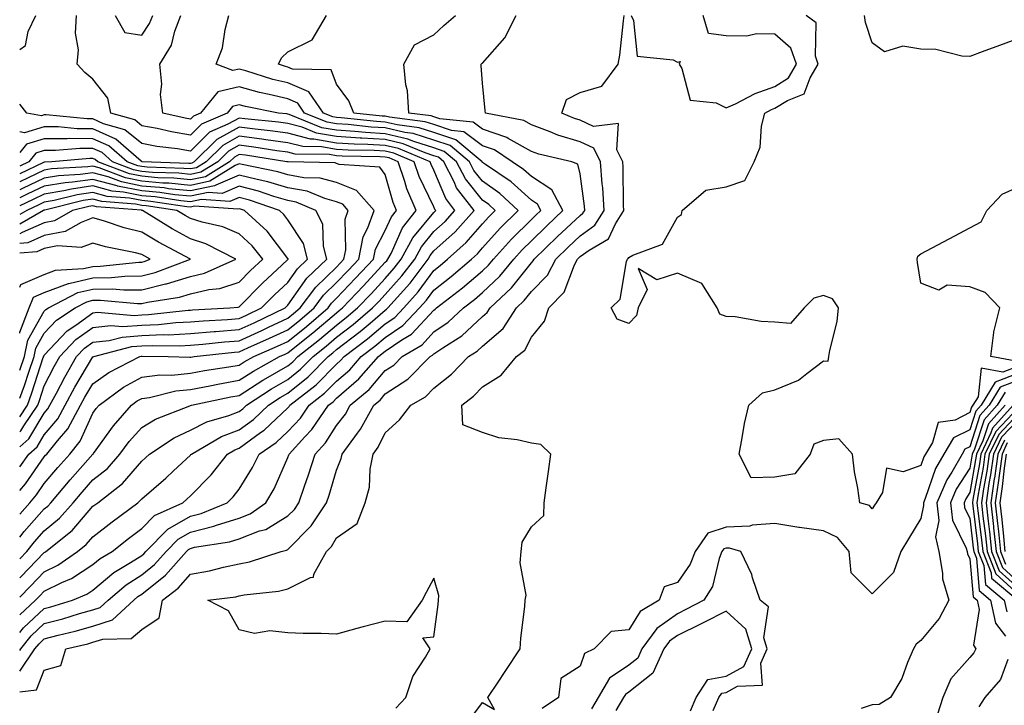
# Model space of a CAD drawing. Units: inches. Extents: x 1023923 to 1026563, y 7226618 to 7229258.
# Drawn here: x 1023923 to 1024125, y 7227670 to 7227811 of the extents above; entities that cross this region are included whole.
import ezdxf

# ---------------------------------------------------------------- set-up
doc = ezdxf.new("R2010")
doc.units = ezdxf.units.IN
doc.header["$MEASUREMENT"] = 0
doc.layers.add('Contour_10237226', color=7, linetype='Continuous', true_color=0x08762b)

msp = doc.modelspace()

# ---------------------------------------------------------------- linework, layer by layer
at = {"layer": 'Contour_10237226'}
for points in [[(1023923, 7227673.12, 2952), (1023926.43, 7227673.54, 2952), (1023928.05, 7227677.54, 2952), (1023931.45, 7227678.52, 2952), (1023932.5, 7227681.92, 2952), (1023936.98, 7227682.99, 2952), (1023938.05, 7227683.29, 2952), (1023940.08, 7227683.95, 2952), (1023945.9, 7227684.06, 2952), (1023948.05, 7227685.9, 2952), (1023951.64, 7227688.32, 2952), (1023952.29, 7227691.92, 2952), (1023955.57, 7227694.4, 2952), (1023958.05, 7227697.27, 2952), (1023962, 7227697.97, 2952), (1023964.83, 7227698.71, 2952), (1023968.05, 7227699.36, 2952), (1023970.18, 7227699.79, 2952), (1023976.66, 7227701.92, 2952), (1023977.78, 7227702.18, 2952), (1023978.05, 7227702.35, 2952), (1023982.82, 7227707.15, 2952), (1023985.98, 7227711.92, 2952), (1023986.51, 7227713.46, 2952), (1023988.05, 7227718.64, 2952), (1023989.01, 7227720.97, 2952), (1023989.18, 7227721.92, 2952), (1023992.35, 7227726.22, 2952), (1023992.95, 7227727.01, 2952), (1023995.69, 7227731.92, 2952), (1023996.98, 7227732.99, 2952), (1023998.05, 7227734.26, 2952), (1024002.7, 7227737.27, 2952), (1024007.31, 7227741.92, 2952), (1024007.78, 7227742.19, 2952), (1024008.05, 7227742.5, 2952), (1024009.85, 7227743.72, 2952), (1024013.77, 7227746.2, 2952), (1024018.05, 7227750.15, 2952), (1024019.01, 7227750.96, 2952), (1024019.61, 7227751.92, 2952), (1024023.95, 7227756.02, 2952), (1024028.05, 7227761.17, 2952), (1024028.42, 7227761.55, 2952), (1024028.62, 7227761.92, 2952), (1024033.42, 7227766.56, 2952), (1024038.05, 7227770.91, 2952), (1024038.64, 7227771.33, 2952), (1024039.01, 7227771.92, 2952), (1024038.95, 7227772.81, 2952), (1024038.05, 7227779.43, 2952), (1024037.58, 7227781.44, 2952), (1024036.37, 7227781.92, 2952), (1024029.59, 7227783.46, 2952), (1024028.05, 7227784.04, 2952), (1024023.26, 7227786.71, 2952), (1024023.01, 7227786.88, 2952), (1024018.05, 7227788.6, 2952), (1024016.14, 7227790.01, 2952), (1024009.24, 7227790.74, 2952), (1024008.05, 7227791.14, 2952), (1024007.46, 7227791.32, 2952), (1024002.87, 7227791.92, 2952), (1024002.6, 7227796.46, 2952), (1024002.27, 7227797.7, 2952), (1024001.9, 7227801.92, 2952), (1024004.03, 7227805.93, 2952), (1024008.05, 7227807.97, 2952), (1024010.1, 7227809.87, 2952), (1024012.5, 7227811.92, 2952)], [(1023923, 7227677.33, 2953), (1023926.12, 7227681.92, 2953), (1023926.98, 7227682.99, 2953), (1023928.05, 7227684, 2953), (1023930.88, 7227684.74, 2953), (1023934.38, 7227685.58, 2953), (1023938.05, 7227686.61, 2953), (1023942.05, 7227687.91, 2953), (1023946.41, 7227691.92, 2953), (1023947.29, 7227692.68, 2953), (1023948.05, 7227693.17, 2953), (1023952.93, 7227697.05, 2953), (1023957.25, 7227701.92, 2953), (1023957.64, 7227702.32, 2953), (1023958.05, 7227702.55, 2953), (1023958.89, 7227702.77, 2953), (1023966.08, 7227703.89, 2953), (1023968.05, 7227704.53, 2953), (1023972.27, 7227706.13, 2953), (1023973.54, 7227706.43, 2953), (1023978.05, 7227709.21, 2953), (1023979.4, 7227710.56, 2953), (1023980.3, 7227711.92, 2953), (1023981.45, 7227715.32, 2953), (1023982.29, 7227717.67, 2953), (1023983.66, 7227721.92, 2953), (1023985.76, 7227724.21, 2953), (1023988.05, 7227727.75, 2953), (1023989.87, 7227730.1, 2953), (1023990.88, 7227731.92, 2953), (1023994.77, 7227735.19, 2953), (1023998.05, 7227739.04, 2953), (1023999.79, 7227740.17, 2953), (1024001.53, 7227741.92, 2953), (1024005.61, 7227744.36, 2953), (1024008.05, 7227746.99, 2953), (1024010.98, 7227748.99, 2953), (1024014.12, 7227751.92, 2953), (1024016.35, 7227753.62, 2953), (1024018.05, 7227755.08, 2953), (1024021.55, 7227758.41, 2953), (1024024.44, 7227761.92, 2953), (1024026.14, 7227763.83, 2953), (1024028.05, 7227765.71, 2953), (1024031.21, 7227768.77, 2953), (1024034.55, 7227771.92, 2953), (1024032.29, 7227776.16, 2953), (1024028.05, 7227778.92, 2953), (1024026.47, 7227780.35, 2953), (1024024.14, 7227781.92, 2953), (1024020.47, 7227784.34, 2953), (1024018.05, 7227785.19, 2953), (1024014.16, 7227788.04, 2953), (1024011.66, 7227788.3, 2953), (1024008.05, 7227789.55, 2953), (1024006.25, 7227790.11, 2953), (1023998.91, 7227791.06, 2953), (1023998.05, 7227791.27, 2953), (1023997.42, 7227791.3, 2953), (1023991.62, 7227791.92, 2953), (1023990.57, 7227794.43, 2953), (1023988.05, 7227797.87, 2953), (1023986.92, 7227800.79, 2953), (1023979.03, 7227800.94, 2953), (1023978.05, 7227801.36, 2953), (1023977.6, 7227801.47, 2953), (1023976.16, 7227801.92, 2953), (1023976.72, 7227803.25, 2953), (1023978.05, 7227804.45, 2953), (1023983.03, 7227806.93, 2953), (1023985.96, 7227811.92, 2953)], [(1023923, 7227681.62, 2954), (1023923.21, 7227681.92, 2954), (1023925.37, 7227684.61, 2954), (1023928.05, 7227687.12, 2954), (1023931.86, 7227688.12, 2954), (1023935.28, 7227689.16, 2954), (1023938.05, 7227689.93, 2954), (1023939.55, 7227690.42, 2954), (1023941.17, 7227691.92, 2954), (1023944.87, 7227695.1, 2954), (1023948.05, 7227697.13, 2954), (1023950.71, 7227699.25, 2954), (1023953.09, 7227701.92, 2954), (1023955.55, 7227704.43, 2954), (1023958.05, 7227705.87, 2954), (1023962.89, 7227707.08, 2954), (1023963.42, 7227707.29, 2954), (1023968.05, 7227708.79, 2954), (1023970.32, 7227709.65, 2954), (1023973.54, 7227711.92, 2954), (1023975.22, 7227714.75, 2954), (1023978.05, 7227721.21, 2954), (1023978.25, 7227721.73, 2954), (1023978.3, 7227721.92, 2954), (1023981.55, 7227725.43, 2954), (1023983.01, 7227726.97, 2954), (1023986.41, 7227731.92, 2954), (1023987.33, 7227732.64, 2954), (1023988.05, 7227733.37, 2954), (1023992.64, 7227737.33, 2954), (1023996.64, 7227741.92, 2954), (1023997.44, 7227742.53, 2954), (1023998.05, 7227743.03, 2954), (1024001.47, 7227745.34, 2954), (1024003.44, 7227746.52, 2954), (1024008.05, 7227751.48, 2954), (1024008.3, 7227751.67, 2954), (1024008.58, 7227751.92, 2954), (1024013.95, 7227756.02, 2954), (1024018.05, 7227759.54, 2954), (1024019.26, 7227760.7, 2954), (1024020.28, 7227761.92, 2954), (1024023.95, 7227766.02, 2954), (1024028.05, 7227770.06, 2954), (1024028.99, 7227770.97, 2954), (1024030, 7227771.92, 2954), (1024029.32, 7227773.19, 2954), (1024028.05, 7227774.01, 2954), (1024023.91, 7227777.77, 2954), (1024018.64, 7227781.33, 2954), (1024018.05, 7227781.75, 2954), (1024017.97, 7227781.84, 2954), (1024017.93, 7227781.92, 2954), (1024012.54, 7227786.4, 2954), (1024008.05, 7227787.95, 2954), (1024005.04, 7227788.9, 2954), (1024000.47, 7227789.49, 2954), (1023998.05, 7227790.06, 2954), (1023996.29, 7227790.17, 2954), (1023989.03, 7227790.94, 2954), (1023988.05, 7227791, 2954), (1023987.27, 7227791.14, 2954), (1023985.35, 7227791.92, 2954), (1023982.39, 7227796.25, 2954), (1023978.05, 7227798.1, 2954), (1023974.96, 7227798.83, 2954), (1023969.4, 7227800.57, 2954), (1023968.05, 7227800.93, 2954), (1023966.76, 7227800.63, 2954), (1023963.36, 7227801.92, 2954), (1023964.67, 7227805.3, 2954), (1023965.16, 7227809.03, 2954), (1023965.92, 7227811.92, 2954)], [(1023923, 7227685.28, 2955), (1023923.75, 7227686.22, 2955), (1023928.05, 7227690.23, 2955), (1023929.38, 7227690.58, 2955), (1023933.81, 7227691.92, 2955), (1023936.78, 7227693.19, 2955), (1023938.05, 7227694.01, 2955), (1023942.35, 7227697.62, 2955), (1023945.78, 7227699.64, 2955), (1023948.05, 7227701.1, 2955), (1023948.5, 7227701.46, 2955), (1023948.91, 7227701.92, 2955), (1023953.44, 7227706.53, 2955), (1023958.05, 7227709.18, 2955), (1023960.24, 7227709.72, 2955), (1023965.63, 7227711.92, 2955), (1023966.82, 7227713.14, 2955), (1023968.05, 7227714.74, 2955), (1023970.82, 7227719.14, 2955), (1023972.19, 7227721.92, 2955), (1023975.67, 7227724.3, 2955), (1023978.05, 7227726.55, 2955), (1023980.65, 7227729.31, 2955), (1023982.44, 7227731.92, 2955), (1023985.59, 7227734.38, 2955), (1023988.05, 7227736.87, 2955), (1023990.76, 7227739.21, 2955), (1023993.13, 7227741.92, 2955), (1023995.92, 7227744.04, 2955), (1023998.05, 7227745.85, 2955), (1024001.68, 7227748.29, 2955), (1024005.1, 7227751.92, 2955), (1024006.51, 7227753.47, 2955), (1024008.05, 7227755.57, 2955), (1024011.62, 7227758.35, 2955), (1024015.76, 7227761.92, 2955), (1024016.98, 7227763, 2955), (1024018.05, 7227764.23, 2955), (1024021.66, 7227768.3, 2955), (1024025.35, 7227771.92, 2955), (1024021.55, 7227775.42, 2955), (1024018.05, 7227777.9, 2955), (1024016.23, 7227780.11, 2955), (1024015.32, 7227781.92, 2955), (1024011.35, 7227785.22, 2955), (1024008.05, 7227786.34, 2955), (1024003.81, 7227787.69, 2955), (1024002.05, 7227787.92, 2955), (1023998.05, 7227788.87, 2955), (1023995.16, 7227789.04, 2955), (1023990.43, 7227789.54, 2955), (1023988.05, 7227789.69, 2955), (1023986.16, 7227790.03, 2955), (1023981.51, 7227791.92, 2955), (1023980.1, 7227793.96, 2955), (1023978.05, 7227794.84, 2955), (1023974.22, 7227795.75, 2955), (1023972.27, 7227796.13, 2955), (1023968.05, 7227797.26, 2955), (1023963.71, 7227796.26, 2955), (1023960.14, 7227791.92, 2955), (1023958.69, 7227791.29, 2955), (1023958.05, 7227790.66, 2955), (1023956.98, 7227790.84, 2955), (1023952.41, 7227791.92, 2955), (1023951.88, 7227795.75, 2955), (1023952.15, 7227797.82, 2955), (1023951.8, 7227801.92, 2955), (1023954.14, 7227805.84, 2955), (1023954.87, 7227808.74, 2955), (1023956.08, 7227811.92, 2955)], [(1023923, 7227688.9, 2956), (1023926.27, 7227691.92, 2956), (1023927.15, 7227692.82, 2956), (1023928.05, 7227693.75, 2956), (1023931.66, 7227695.53, 2956), (1023933.62, 7227696.36, 2956), (1023938.05, 7227699.23, 2956), (1023939.51, 7227700.46, 2956), (1023941.98, 7227701.92, 2956), (1023945.37, 7227704.61, 2956), (1023948.05, 7227706.61, 2956), (1023950.67, 7227709.29, 2956), (1023956.47, 7227711.92, 2956), (1023957.31, 7227712.65, 2956), (1023958.05, 7227713.34, 2956), (1023962.29, 7227717.67, 2956), (1023965.65, 7227721.92, 2956), (1023967.17, 7227722.81, 2956), (1023968.05, 7227723.14, 2956), (1023972.46, 7227726.33, 2956), (1023973.17, 7227726.81, 2956), (1023978.05, 7227731.39, 2956), (1023978.3, 7227731.67, 2956), (1023978.48, 7227731.92, 2956), (1023983.85, 7227736.13, 2956), (1023988.05, 7227740.39, 2956), (1023988.87, 7227741.09, 2956), (1023989.59, 7227741.92, 2956), (1023994.42, 7227745.55, 2956), (1023998.05, 7227748.65, 2956), (1024000, 7227749.97, 2956), (1024001.86, 7227751.92, 2956), (1024004.79, 7227755.19, 2956), (1024008.05, 7227759.61, 2956), (1024009.36, 7227760.62, 2956), (1024010.86, 7227761.92, 2956), (1024014.65, 7227765.32, 2956), (1024018.05, 7227769.19, 2956), (1024019.34, 7227770.63, 2956), (1024020.65, 7227771.92, 2956), (1024019.3, 7227773.16, 2956), (1024018.05, 7227774.04, 2956), (1024014.51, 7227778.38, 2956), (1024012.7, 7227781.92, 2956), (1024010.16, 7227784.03, 2956), (1024008.05, 7227784.75, 2956), (1024003.91, 7227786.07, 2956), (1024002.7, 7227786.57, 2956), (1023998.05, 7227787.67, 2956), (1023994.03, 7227787.91, 2956), (1023991.84, 7227788.14, 2956), (1023988.05, 7227788.38, 2956), (1023985.04, 7227788.9, 2956), (1023978.32, 7227791.64, 2956), (1023978.05, 7227791.71, 2956), (1023977.87, 7227791.73, 2956), (1023976.17, 7227791.92, 2956), (1023969.36, 7227793.24, 2956), (1023968.05, 7227793.59, 2956), (1023966.7, 7227793.27, 2956), (1023965.59, 7227791.92, 2956), (1023960.34, 7227789.63, 2956), (1023958.05, 7227787.38, 2956), (1023954.16, 7227788.03, 2956), (1023951.25, 7227788.72, 2956), (1023948.05, 7227789.32, 2956), (1023946.62, 7227790.49, 2956), (1023941.74, 7227791.92, 2956), (1023941.1, 7227794.97, 2956), (1023938.05, 7227798.88, 2956), (1023936.39, 7227800.25, 2956), (1023934.77, 7227801.92, 2956), (1023935.1, 7227804.87, 2956), (1023934.44, 7227808.31, 2956), (1023934.67, 7227811.92, 2956)], [(1023923, 7227804.98, 2957), (1023924.2, 7227805.78, 2957), (1023924.75, 7227808.63, 2957), (1023926.31, 7227811.92, 2957)], [(1023942.6, 7227811.92, 2956), (1023944.59, 7227808.46, 2956), (1023948.05, 7227807.91, 2956), (1023949.67, 7227810.29, 2956), (1023950.32, 7227811.92, 2956)], [(1024000.2, 7227669.76, 2951), (1024002.25, 7227671.92, 2951), (1024003.71, 7227676.27, 2951), (1024006.33, 7227680.2, 2951), (1024007.29, 7227681.92, 2951), (1024005.8, 7227684.17, 2951), (1024008.05, 7227684.43, 2951), (1024008.95, 7227691.02, 2951), (1024008.99, 7227691.92, 2951), (1024009.05, 7227692.91, 2951), (1024008.05, 7227696.47, 2951), (1024006.49, 7227693.49, 2951), (1024005.61, 7227691.92, 2951), (1024002.46, 7227687.51, 2951), (1023998.05, 7227687.59, 2951), (1023993.5, 7227686.48, 2951), (1023992.21, 7227686.08, 2951), (1023988.05, 7227684.94, 2951), (1023984.89, 7227685.07, 2951), (1023981.19, 7227685.06, 2951), (1023978.05, 7227685.21, 2951), (1023974.34, 7227685.64, 2951), (1023971.19, 7227685.07, 2951), (1023968.05, 7227685.81, 2951), (1023965.84, 7227689.71, 2951), (1023961.6, 7227691.92, 2951), (1023967.35, 7227692.63, 2951), (1023968.05, 7227692.78, 2951), (1023969.12, 7227692.99, 2951), (1023976.17, 7227693.8, 2951), (1023978.05, 7227694.25, 2951), (1023982.74, 7227696.6, 2951), (1023983.32, 7227696.64, 2951), (1023983.42, 7227697.29, 2951), (1023985.98, 7227701.92, 2951), (1023987.01, 7227702.96, 2951), (1023988.05, 7227704.69, 2951), (1023992.29, 7227707.68, 2951), (1023993.93, 7227711.92, 2951), (1023994.83, 7227715.15, 2951), (1023994.96, 7227718.83, 2951), (1023995.55, 7227721.92, 2951), (1023996.6, 7227723.36, 2951), (1023998.05, 7227726.28, 2951), (1024001, 7227728.97, 2951), (1024003.28, 7227731.92, 2951), (1024006.31, 7227733.65, 2951), (1024008.05, 7227735.41, 2951), (1024011.66, 7227738.31, 2951), (1024015.18, 7227741.92, 2951), (1024016.94, 7227743.03, 2951), (1024018.05, 7227744.05, 2951), (1024022.29, 7227747.67, 2951), (1024024.98, 7227751.92, 2951), (1024026.57, 7227753.41, 2951), (1024028.05, 7227755.28, 2951), (1024031.35, 7227758.63, 2951), (1024033.07, 7227761.92, 2951), (1024035.61, 7227764.37, 2951), (1024038.05, 7227766.68, 2951), (1024041.1, 7227768.87, 2951), (1024043.01, 7227771.92, 2951), (1024042.7, 7227776.58, 2951), (1024042.6, 7227777.37, 2951), (1024042.25, 7227781.92, 2951), (1024040.86, 7227784.72, 2951), (1024038.05, 7227786, 2951), (1024033.5, 7227787.37, 2951), (1024031.9, 7227788.07, 2951), (1024028.05, 7227789.51, 2951), (1024026.51, 7227790.37, 2951), (1024018.67, 7227791.92, 2951), (1024018.56, 7227792.43, 2951), (1024018.05, 7227798.06, 2951), (1024017.74, 7227801.61, 2951), (1024017.76, 7227801.92, 2951), (1024017.91, 7227802.07, 2951), (1024018.05, 7227802.18, 2951), (1024022.6, 7227807.36, 2951), (1024024.91, 7227811.92, 2951)], [(1024014.22, 7227665.76, 2950), (1024018.05, 7227670.95, 2950), (1024020.47, 7227669.49, 2950), (1024019.14, 7227671.92, 2950), (1024021.23, 7227675.1, 2950), (1024022.66, 7227677.3, 2950), (1024025.78, 7227681.92, 2950), (1024025.86, 7227684.12, 2950), (1024026.72, 7227690.6, 2950), (1024026.78, 7227691.92, 2950), (1024027, 7227692.97, 2950), (1024025.73, 7227699.6, 2950), (1024025.96, 7227701.92, 2950), (1024026.14, 7227703.84, 2950), (1024028.05, 7227706.97, 2950), (1024030.63, 7227709.33, 2950), (1024030.69, 7227711.92, 2950), (1024031.1, 7227714.98, 2950), (1024031.6, 7227718.36, 2950), (1024032.07, 7227721.92, 2950), (1024029.98, 7227723.85, 2950), (1024028.05, 7227724.12, 2950), (1024025.16, 7227724.81, 2950), (1024021.39, 7227725.26, 2950), (1024018.05, 7227726.33, 2950), (1024014.01, 7227727.88, 2950), (1024013.79, 7227731.92, 2950), (1024016.17, 7227733.79, 2950), (1024018.05, 7227735.71, 2950), (1024021.88, 7227738.08, 2950), (1024025, 7227741.92, 2950), (1024026.7, 7227743.27, 2950), (1024028.05, 7227745.9, 2950), (1024030.78, 7227749.19, 2950), (1024031.62, 7227751.92, 2950), (1024034.81, 7227755.16, 2950), (1024036.92, 7227760.79, 2950), (1024037.5, 7227761.92, 2950), (1024037.78, 7227762.18, 2950), (1024038.05, 7227762.44, 2950), (1024039.89, 7227763.77, 2950), (1024043.89, 7227766.08, 2950), (1024045.3, 7227769.17, 2950), (1024047.03, 7227771.92, 2950), (1024046.96, 7227773.01, 2950), (1024046.9, 7227780.77, 2950), (1024046.82, 7227781.92, 2950), (1024045.59, 7227784.39, 2950), (1024045.92, 7227789.8, 2950), (1024040.8, 7227789.18, 2950), (1024038.05, 7227790.43, 2950), (1024036.9, 7227790.77, 2950), (1024034.28, 7227791.92, 2950), (1024035.26, 7227794.71, 2950), (1024038.05, 7227796.14, 2950), (1024042.54, 7227797.43, 2950), (1024045.86, 7227801.92, 2950), (1024046.19, 7227803.77, 2950), (1024046.96, 7227810.83, 2950), (1024047.13, 7227811.92, 2950)], [(1024128.05, 7227739.94, 2949), (1024124.85, 7227738.72, 2949), (1024120.41, 7227739.56, 2949), (1024119.79, 7227733.67, 2949), (1024118.73, 7227731.92, 2949), (1024118.42, 7227731.56, 2949), (1024118.05, 7227730.45, 2949), (1024115.04, 7227728.9, 2949), (1024111.55, 7227728.42, 2949), (1024110.43, 7227724.29, 2949), (1024108.99, 7227721.92, 2949), (1024108.64, 7227721.32, 2949), (1024108.05, 7227719.6, 2949), (1024104.42, 7227718.29, 2949), (1024100.94, 7227719.02, 2949), (1024100.18, 7227714.05, 2949), (1024098.83, 7227711.92, 2949), (1024098.54, 7227711.43, 2949), (1024098.05, 7227710.64, 2949), (1024097.48, 7227711.35, 2949), (1024095.47, 7227711.92, 2949), (1024095.08, 7227714.89, 2949), (1024094.4, 7227718.27, 2949), (1024093.99, 7227721.92, 2949), (1024091.16, 7227725.03, 2949), (1024088.05, 7227724.71, 2949), (1024086.02, 7227723.95, 2949), (1024085.28, 7227721.92, 2949), (1024082.15, 7227717.83, 2949), (1024078.05, 7227717.14, 2949), (1024073.17, 7227717.04, 2949), (1024070.71, 7227721.92, 2949), (1024071.37, 7227725.25, 2949), (1024071.8, 7227728.17, 2949), (1024072.68, 7227731.92, 2949), (1024075.51, 7227734.46, 2949), (1024078.05, 7227735.1, 2949), (1024082.89, 7227737.08, 2949), (1024084.59, 7227738.46, 2949), (1024088.05, 7227741.02, 2949), (1024088.97, 7227741.01, 2949), (1024089.14, 7227741.92, 2949), (1024089.32, 7227743.19, 2949), (1024090.84, 7227749.13, 2949), (1024091.14, 7227751.92, 2949), (1024089.91, 7227753.79, 2949), (1024088.05, 7227754.43, 2949), (1024086.04, 7227753.94, 2949), (1024084.09, 7227751.92, 2949), (1024081.23, 7227748.74, 2949), (1024078.05, 7227749.02, 2949), (1024075.26, 7227749.13, 2949), (1024069.89, 7227750.09, 2949), (1024068.05, 7227750.18, 2949), (1024066.78, 7227750.66, 2949), (1024066.19, 7227751.92, 2949), (1024063.03, 7227756.9, 2949), (1024058.05, 7227759.04, 2949), (1024053.85, 7227757.71, 2949), (1024050, 7227759.98, 2949), (1024051.84, 7227755.72, 2949), (1024049.98, 7227751.92, 2949), (1024049.61, 7227750.36, 2949), (1024048.05, 7227748.72, 2949), (1024045.69, 7227749.57, 2949), (1024044.46, 7227751.92, 2949), (1024046.29, 7227753.68, 2949), (1024047.56, 7227761.42, 2949), (1024047.76, 7227761.92, 2949), (1024047.95, 7227762.03, 2949), (1024048.05, 7227762.26, 2949), (1024048.87, 7227762.73, 2949), (1024054.96, 7227765.01, 2949), (1024058.05, 7227770.52, 2949), (1024058.87, 7227771.1, 2949), (1024059.01, 7227771.92, 2949), (1024063.89, 7227776.09, 2949), (1024068.05, 7227776.77, 2949), (1024071.88, 7227778.1, 2949), (1024073.77, 7227781.92, 2949), (1024075.04, 7227784.93, 2949), (1024075.32, 7227789.19, 2949), (1024076, 7227791.92, 2949), (1024077.35, 7227792.62, 2949), (1024078.05, 7227792.88, 2949), (1024080.63, 7227794.5, 2949), (1024084.09, 7227795.88, 2949), (1024085.3, 7227799.17, 2949), (1024086.96, 7227801.92, 2949), (1024086.37, 7227803.6, 2949), (1024086.53, 7227810.4, 2949), (1024084.5, 7227811.92, 2949)], [(1024048.52, 7227811.92, 2950), (1024049.03, 7227810.94, 2950), (1024049.75, 7227803.62, 2950), (1024057.15, 7227802.82, 2950), (1024058.05, 7227802.34, 2950), (1024058.64, 7227802.52, 2950), (1024058.4, 7227801.92, 2950), (1024058.93, 7227801.03, 2950), (1024060.67, 7227794.55, 2950), (1024066, 7227793.98, 2950), (1024068.05, 7227792.96, 2950), (1024069.96, 7227793.83, 2950), (1024074.01, 7227795.95, 2950), (1024078.05, 7227797.39, 2950), (1024080.82, 7227799.15, 2950), (1024082.5, 7227801.92, 2950), (1024081.35, 7227805.22, 2950), (1024078.05, 7227808.12, 2950), (1024074.3, 7227808.18, 2950), (1024072.27, 7227807.7, 2950), (1024068.05, 7227807.74, 2950), (1024064.4, 7227808.27, 2950), (1024063.36, 7227811.92, 2950)], [(1024128.05, 7227807.21, 2948), (1024124.2, 7227805.77, 2948), (1024120.59, 7227804.46, 2948), (1024118.05, 7227803.53, 2948), (1024116.41, 7227803.56, 2948), (1024111.1, 7227804.96, 2948), (1024108.05, 7227805, 2948), (1024104.3, 7227805.66, 2948), (1024100.59, 7227804.47, 2948), (1024098.05, 7227806.31, 2948), (1024096.64, 7227810.5, 2948), (1024096.47, 7227811.92, 2948)], [(1023923, 7227692.56, 2957), (1023925.2, 7227694.77, 2957), (1023928.05, 7227697.73, 2957), (1023930.84, 7227699.12, 2957), (1023934.89, 7227701.92, 2957), (1023936.64, 7227703.33, 2957), (1023938.05, 7227704.95, 2957), (1023941.96, 7227708.02, 2957), (1023947.23, 7227711.92, 2957), (1023947.7, 7227712.28, 2957), (1023948.05, 7227712.7, 2957), (1023952.99, 7227716.98, 2957), (1023954.61, 7227718.48, 2957), (1023958.05, 7227721.68, 2957), (1023958.17, 7227721.8, 2957), (1023958.26, 7227721.92, 2957), (1023964.46, 7227725.52, 2957), (1023968.05, 7227726.88, 2957), (1023970.98, 7227729, 2957), (1023974.07, 7227731.92, 2957), (1023976.47, 7227733.5, 2957), (1023978.05, 7227734.42, 2957), (1023982.21, 7227737.77, 2957), (1023986.31, 7227741.92, 2957), (1023987.29, 7227742.69, 2957), (1023988.05, 7227743.35, 2957), (1023992.91, 7227747.07, 2957), (1023994.94, 7227748.8, 2957), (1023998.05, 7227751.45, 2957), (1023998.32, 7227751.64, 2957), (1023998.6, 7227751.92, 2957), (1024003.07, 7227756.9, 2957), (1024003.15, 7227757.02, 2957), (1024006.88, 7227761.92, 2957), (1024007.29, 7227762.69, 2957), (1024008.05, 7227763.61, 2957), (1024012.41, 7227767.56, 2957), (1024016.29, 7227771.92, 2957), (1024012.7, 7227776.58, 2957), (1024012.21, 7227777.76, 2957), (1024010.08, 7227781.92, 2957), (1024008.97, 7227782.84, 2957), (1024008.05, 7227783.15, 2957), (1024006.25, 7227783.73, 2957), (1024001.72, 7227785.6, 2957), (1023998.05, 7227786.47, 2957), (1023993.23, 7227786.75, 2957), (1023992.89, 7227786.75, 2957), (1023988.05, 7227787.07, 2957), (1023983.91, 7227787.79, 2957), (1023980.98, 7227788.98, 2957), (1023978.05, 7227789.75, 2957), (1023976.14, 7227790.01, 2957), (1023969.22, 7227790.75, 2957), (1023968.05, 7227790.89, 2957), (1023965.75, 7227789.61, 2957), (1023962, 7227787.97, 2957), (1023958.05, 7227784.1, 2957), (1023955.43, 7227784.54, 2957), (1023951.17, 7227785.05, 2957), (1023948.05, 7227785.63, 2957), (1023944.59, 7227788.46, 2957), (1023940.24, 7227789.73, 2957), (1023938.05, 7227790.72, 2957), (1023936.86, 7227790.73, 2957), (1023928.46, 7227791.52, 2957), (1023928.05, 7227791.52, 2957), (1023927.48, 7227791.34, 2957), (1023924.46, 7227791.92, 2957), (1023923, 7227793.74, 2957)], [(1023923, 7227696.48, 2958), (1023923.25, 7227696.72, 2958), (1023928.05, 7227701.72, 2958), (1023928.19, 7227701.79, 2958), (1023928.36, 7227701.92, 2958), (1023933.75, 7227706.22, 2958), (1023938.05, 7227711.2, 2958), (1023938.46, 7227711.51, 2958), (1023939.01, 7227711.92, 2958), (1023944.12, 7227715.85, 2958), (1023948.05, 7227720.46, 2958), (1023948.83, 7227721.14, 2958), (1023949.67, 7227721.92, 2958), (1023954.69, 7227725.27, 2958), (1023958.05, 7227726.81, 2958), (1023961.43, 7227728.53, 2958), (1023965.96, 7227729.84, 2958), (1023968.05, 7227730.62, 2958), (1023968.79, 7227731.17, 2958), (1023969.59, 7227731.92, 2958), (1023974.69, 7227735.28, 2958), (1023978.05, 7227737.21, 2958), (1023980.65, 7227739.31, 2958), (1023983.23, 7227741.92, 2958), (1023985.92, 7227744.05, 2958), (1023988.05, 7227745.88, 2958), (1023991.47, 7227748.49, 2958), (1023995.47, 7227751.92, 2958), (1023996.72, 7227753.25, 2958), (1023998.05, 7227754.66, 2958), (1024001.49, 7227758.47, 2958), (1024004.1, 7227761.92, 2958), (1024005.49, 7227764.48, 2958), (1024008.05, 7227767.57, 2958), (1024010.34, 7227769.64, 2958), (1024012.37, 7227771.92, 2958), (1024010.49, 7227774.36, 2958), (1024008.05, 7227780.2, 2958), (1024007.48, 7227781.36, 2958), (1024007.29, 7227781.92, 2958), (1024000.76, 7227784.63, 2958), (1023998.05, 7227785.28, 2958), (1023994.5, 7227785.48, 2958), (1023991.64, 7227785.52, 2958), (1023988.05, 7227785.75, 2958), (1023983.4, 7227786.56, 2958), (1023982.7, 7227786.57, 2958), (1023978.05, 7227787.79, 2958), (1023974.42, 7227788.28, 2958), (1023971.37, 7227788.6, 2958), (1023968.05, 7227789.03, 2958), (1023963.48, 7227786.48, 2958), (1023958.85, 7227781.92, 2958), (1023958.36, 7227781.61, 2958), (1023958.05, 7227781.55, 2958), (1023957.7, 7227781.58, 2958), (1023948.17, 7227781.92, 2958), (1023948.07, 7227781.93, 2958), (1023948.05, 7227781.94, 2958), (1023947.97, 7227782.01, 2958), (1023942.72, 7227786.58, 2958), (1023938.05, 7227788.69, 2958), (1023934.83, 7227788.7, 2958), (1023930.9, 7227789.07, 2958), (1023928.05, 7227789.09, 2958), (1023923.99, 7227787.86, 2958), (1023923, 7227788.04, 2958)], [(1023923, 7227700.41, 2959), (1023924.46, 7227701.92, 2959), (1023926.06, 7227703.92, 2959), (1023928.05, 7227706.17, 2959), (1023931.19, 7227708.78, 2959), (1023933.99, 7227711.92, 2959), (1023935.86, 7227714.12, 2959), (1023938.05, 7227716.6, 2959), (1023941, 7227718.97, 2959), (1023943.58, 7227721.92, 2959), (1023945.47, 7227724.5, 2959), (1023948.05, 7227727.36, 2959), (1023950.88, 7227729.09, 2959), (1023957.91, 7227731.78, 2959), (1023958.05, 7227731.85, 2959), (1023958.09, 7227731.87, 2959), (1023958.26, 7227731.92, 2959), (1023966.33, 7227733.65, 2959), (1023968.05, 7227733.95, 2959), (1023972.91, 7227737.07, 2959), (1023973.56, 7227737.42, 2959), (1023978.05, 7227740.02, 2959), (1023979.1, 7227740.87, 2959), (1023980.14, 7227741.92, 2959), (1023984.55, 7227745.42, 2959), (1023988.05, 7227748.4, 2959), (1023990.04, 7227749.93, 2959), (1023992.37, 7227751.92, 2959), (1023995.14, 7227754.83, 2959), (1023998.05, 7227757.96, 2959), (1023999.92, 7227760.05, 2959), (1024001.35, 7227761.92, 2959), (1024003.69, 7227766.28, 2959), (1024008.05, 7227771.53, 2959), (1024008.26, 7227771.71, 2959), (1024008.44, 7227771.92, 2959), (1024008.26, 7227772.13, 2959), (1024008.05, 7227772.66, 2959), (1024005.04, 7227778.9, 2959), (1024003.99, 7227781.92, 2959), (1023999.79, 7227783.66, 2959), (1023998.05, 7227784.08, 2959), (1023995.76, 7227784.21, 2959), (1023990.41, 7227784.28, 2959), (1023988.05, 7227784.44, 2959), (1023985, 7227784.97, 2959), (1023981.14, 7227785.02, 2959), (1023978.05, 7227785.82, 2959), (1023973.54, 7227786.43, 2959), (1023972.7, 7227786.57, 2959), (1023968.05, 7227787.16, 2959), (1023964.69, 7227785.28, 2959), (1023961.27, 7227781.92, 2959), (1023959.28, 7227780.68, 2959), (1023958.05, 7227780.43, 2959), (1023956.68, 7227780.56, 2959), (1023949.14, 7227780.83, 2959), (1023948.05, 7227780.92, 2959), (1023947.23, 7227781.09, 2959), (1023945.04, 7227781.92, 2959), (1023941.31, 7227785.18, 2959), (1023938.05, 7227786.65, 2959), (1023933.3, 7227786.67, 2959), (1023932.76, 7227786.63, 2959), (1023928.05, 7227786.65, 2959), (1023924.42, 7227785.55, 2959), (1023923, 7227783.83, 2959)], [(1023923, 7227704.84, 2960), (1023923.95, 7227706.03, 2960), (1023928.05, 7227710.64, 2960), (1023928.75, 7227711.22, 2960), (1023929.38, 7227711.92, 2960), (1023933.36, 7227716.61, 2960), (1023938.05, 7227721.9, 2960), (1023938.07, 7227721.91, 2960), (1023938.15, 7227722.01, 2960), (1023942.23, 7227727.74, 2960), (1023945.94, 7227731.92, 2960), (1023947.15, 7227732.82, 2960), (1023948.05, 7227733.32, 2960), (1023949.65, 7227733.53, 2960), (1023955.08, 7227734.89, 2960), (1023958.05, 7227735.18, 2960), (1023962.07, 7227735.94, 2960), (1023963.67, 7227736.29, 2960), (1023968.05, 7227737.07, 2960), (1023971.02, 7227738.96, 2960), (1023976.35, 7227741.92, 2960), (1023977.54, 7227742.44, 2960), (1023978.05, 7227742.68, 2960), (1023981.86, 7227745.74, 2960), (1023983.19, 7227746.78, 2960), (1023988.05, 7227750.93, 2960), (1023988.62, 7227751.36, 2960), (1023989.26, 7227751.92, 2960), (1023993.56, 7227756.42, 2960), (1023998.05, 7227761.27, 2960), (1023998.36, 7227761.61, 2960), (1023998.6, 7227761.92, 2960), (1023999.24, 7227763.1, 2960), (1024001.6, 7227768.38, 2960), (1024004.4, 7227771.92, 2960), (1024002.5, 7227776.38, 2960), (1024002.09, 7227777.88, 2960), (1024000.69, 7227781.92, 2960), (1023998.83, 7227782.69, 2960), (1023998.05, 7227782.88, 2960), (1023997.03, 7227782.94, 2960), (1023989.18, 7227783.05, 2960), (1023988.05, 7227783.12, 2960), (1023986.59, 7227783.38, 2960), (1023979.59, 7227783.45, 2960), (1023978.05, 7227783.85, 2960), (1023975.8, 7227784.16, 2960), (1023971.04, 7227784.91, 2960), (1023968.05, 7227785.3, 2960), (1023965.88, 7227784.09, 2960), (1023963.69, 7227781.92, 2960), (1023960.22, 7227779.75, 2960), (1023958.05, 7227779.3, 2960), (1023955.67, 7227779.54, 2960), (1023950.24, 7227779.73, 2960), (1023948.05, 7227779.93, 2960), (1023946.39, 7227780.26, 2960), (1023942.03, 7227781.92, 2960), (1023939.91, 7227783.78, 2960), (1023938.05, 7227784.62, 2960), (1023935.34, 7227784.63, 2960), (1023930.34, 7227784.21, 2960), (1023928.05, 7227784.21, 2960), (1023926.29, 7227783.68, 2960), (1023924.85, 7227781.92, 2960), (1023923, 7227781.04, 2960)], [(1023923, 7227709.6, 2961), (1023925.06, 7227711.92, 2961), (1023926.43, 7227713.53, 2961), (1023928.05, 7227715.85, 2961), (1023930.84, 7227719.13, 2961), (1023933.3, 7227721.92, 2961), (1023935.45, 7227724.53, 2961), (1023938.05, 7227730.32, 2961), (1023938.71, 7227731.26, 2961), (1023939.32, 7227731.92, 2961), (1023944.34, 7227735.62, 2961), (1023948.05, 7227737.71, 2961), (1023951.78, 7227738.2, 2961), (1023954.24, 7227738.12, 2961), (1023958.05, 7227738.49, 2961), (1023960.94, 7227739.04, 2961), (1023965.92, 7227739.79, 2961), (1023968.05, 7227740.17, 2961), (1023969.12, 7227740.86, 2961), (1023971.04, 7227741.92, 2961), (1023975.92, 7227744.06, 2961), (1023978.05, 7227745.05, 2961), (1023981.86, 7227748.11, 2961), (1023986.31, 7227751.92, 2961), (1023987.05, 7227752.92, 2961), (1023988.05, 7227753.88, 2961), (1023991.98, 7227757.99, 2961), (1023995.63, 7227761.92, 2961), (1023996.02, 7227763.94, 2961), (1023998.05, 7227767.77, 2961), (1023999.34, 7227770.63, 2961), (1024000.35, 7227771.92, 2961), (1023999.67, 7227773.53, 2961), (1023998.05, 7227779.32, 2961), (1023996.92, 7227780.79, 2961), (1023988.62, 7227781.36, 2961), (1023988.05, 7227781.58, 2961), (1023987.78, 7227781.66, 2961), (1023978.09, 7227781.87, 2961), (1023978.05, 7227781.88, 2961), (1023978.03, 7227781.89, 2961), (1023977.87, 7227781.92, 2961), (1023969.38, 7227783.26, 2961), (1023968.05, 7227783.42, 2961), (1023967.09, 7227782.89, 2961), (1023966.1, 7227781.92, 2961), (1023961.14, 7227778.82, 2961), (1023958.05, 7227778.19, 2961), (1023954.65, 7227778.52, 2961), (1023951.33, 7227778.64, 2961), (1023948.05, 7227778.93, 2961), (1023945.55, 7227779.43, 2961), (1023939.03, 7227781.92, 2961), (1023938.5, 7227782.37, 2961), (1023938.05, 7227782.57, 2961), (1023937.39, 7227782.58, 2961), (1023929.57, 7227781.92, 2961), (1023928.13, 7227781.84, 2961), (1023928.05, 7227781.82, 2961), (1023927.87, 7227781.73, 2961), (1023923, 7227779.41, 2961)], [(1023923, 7227714.41, 2962), (1023924.18, 7227715.79, 2962), (1023928.05, 7227721.36, 2962), (1023928.3, 7227721.67, 2962), (1023928.54, 7227721.92, 2962), (1023930.78, 7227724.66, 2962), (1023932.87, 7227727.1, 2962), (1023935.51, 7227731.92, 2962), (1023936.39, 7227733.58, 2962), (1023938.05, 7227736.36, 2962), (1023941.31, 7227738.66, 2962), (1023947.64, 7227741.92, 2962), (1023947.97, 7227742.01, 2962), (1023948.05, 7227742.01, 2962), (1023948.15, 7227742.02, 2962), (1023953.5, 7227741.92, 2962), (1023957.91, 7227741.78, 2962), (1023958.05, 7227741.8, 2962), (1023958.15, 7227741.82, 2962), (1023958.83, 7227741.92, 2962), (1023967.13, 7227742.84, 2962), (1023968.05, 7227742.92, 2962), (1023969.87, 7227743.73, 2962), (1023974.3, 7227745.67, 2962), (1023978.05, 7227747.44, 2962), (1023980.55, 7227749.43, 2962), (1023983.44, 7227751.92, 2962), (1023985.41, 7227754.55, 2962), (1023988.05, 7227757.1, 2962), (1023990.41, 7227759.57, 2962), (1023992.6, 7227761.92, 2962), (1023993.5, 7227766.47, 2962), (1023994.51, 7227768.38, 2962), (1023995.75, 7227771.92, 2962), (1023992.15, 7227776.02, 2962), (1023988.05, 7227777.63, 2962), (1023984.67, 7227778.55, 2962), (1023981.35, 7227778.63, 2962), (1023978.05, 7227779.23, 2962), (1023975.98, 7227779.84, 2962), (1023968.66, 7227781.32, 2962), (1023968.05, 7227781.47, 2962), (1023967.27, 7227781.15, 2962), (1023962.07, 7227777.9, 2962), (1023958.05, 7227777.07, 2962), (1023953.64, 7227777.51, 2962), (1023952.42, 7227777.55, 2962), (1023948.05, 7227777.94, 2962), (1023944.73, 7227778.6, 2962), (1023939.3, 7227780.66, 2962), (1023938.05, 7227781, 2962), (1023937, 7227780.86, 2962), (1023929.53, 7227780.44, 2962), (1023928.05, 7227780.18, 2962), (1023924.73, 7227778.6, 2962), (1023923, 7227777.77, 2962)], [(1023923, 7227719.31, 2963), (1023924.89, 7227721.92, 2963), (1023926.57, 7227723.4, 2963), (1023928.05, 7227725.88, 2963), (1023930.84, 7227729.13, 2963), (1023932.35, 7227731.92, 2963), (1023934.34, 7227735.63, 2963), (1023938.05, 7227741.84, 2963), (1023938.09, 7227741.87, 2963), (1023938.19, 7227741.92, 2963), (1023946, 7227743.97, 2963), (1023948.05, 7227744.13, 2963), (1023950.35, 7227744.22, 2963), (1023955.84, 7227744.13, 2963), (1023958.05, 7227744.24, 2963), (1023960.59, 7227744.46, 2963), (1023965.02, 7227744.95, 2963), (1023968.05, 7227745.19, 2963), (1023972.7, 7227747.28, 2963), (1023974.07, 7227747.95, 2963), (1023978.05, 7227749.81, 2963), (1023979.22, 7227750.75, 2963), (1023980.59, 7227751.92, 2963), (1023983.79, 7227756.19, 2963), (1023988.05, 7227760.31, 2963), (1023988.83, 7227761.13, 2963), (1023989.57, 7227761.92, 2963), (1023989.94, 7227763.81, 2963), (1023989.81, 7227770.16, 2963), (1023990.41, 7227771.92, 2963), (1023989.32, 7227773.18, 2963), (1023988.05, 7227773.68, 2963), (1023985.63, 7227774.34, 2963), (1023982, 7227775.86, 2963), (1023978.05, 7227776.58, 2963), (1023973.93, 7227777.79, 2963), (1023971.74, 7227778.24, 2963), (1023968.05, 7227779.18, 2963), (1023963.28, 7227777.14, 2963), (1023962.99, 7227776.97, 2963), (1023958.05, 7227775.95, 2963), (1023953.58, 7227776.39, 2963), (1023952.66, 7227776.53, 2963), (1023948.05, 7227776.93, 2963), (1023943.89, 7227777.76, 2963), (1023941.17, 7227778.8, 2963), (1023938.05, 7227779.64, 2963), (1023935.41, 7227779.28, 2963), (1023930.94, 7227779.03, 2963), (1023928.05, 7227778.55, 2963), (1023923.56, 7227776.4, 2963), (1023923, 7227776.14, 2963)], [(1023923, 7227723.37, 2964), (1023924.91, 7227725.06, 2964), (1023928.05, 7227730.3, 2964), (1023928.79, 7227731.17, 2964), (1023929.2, 7227731.92, 2964), (1023930.53, 7227734.4, 2964), (1023932.25, 7227737.73, 2964), (1023934.67, 7227741.92, 2964), (1023936.31, 7227743.65, 2964), (1023938.05, 7227744.89, 2964), (1023941.37, 7227745.24, 2964), (1023944.03, 7227745.94, 2964), (1023948.05, 7227746.24, 2964), (1023952.56, 7227746.44, 2964), (1023953.54, 7227746.42, 2964), (1023958.05, 7227746.65, 2964), (1023962.91, 7227747.07, 2964), (1023963.21, 7227747.08, 2964), (1023968.05, 7227747.47, 2964), (1023971.12, 7227748.85, 2964), (1023977.5, 7227751.92, 2964), (1023977.78, 7227752.19, 2964), (1023978.05, 7227752.45, 2964), (1023981.98, 7227757.99, 2964), (1023986.08, 7227761.92, 2964), (1023985.37, 7227764.6, 2964), (1023985.24, 7227769.11, 2964), (1023983.81, 7227771.92, 2964), (1023979.75, 7227773.62, 2964), (1023978.05, 7227773.93, 2964), (1023975.2, 7227774.76, 2964), (1023972, 7227775.87, 2964), (1023968.05, 7227776.88, 2964), (1023964.57, 7227775.4, 2964), (1023961.72, 7227775.59, 2964), (1023958.05, 7227774.83, 2964), (1023954.83, 7227775.15, 2964), (1023951.74, 7227775.61, 2964), (1023948.05, 7227775.93, 2964), (1023943.07, 7227776.93, 2964), (1023943.03, 7227776.95, 2964), (1023938.05, 7227778.3, 2964), (1023933.85, 7227777.71, 2964), (1023932.35, 7227777.62, 2964), (1023928.05, 7227776.91, 2964), (1023924.67, 7227775.3, 2964), (1023923, 7227774.51, 2964)], [(1023923, 7227726.5, 2965), (1023923.25, 7227726.71, 2965), (1023923.85, 7227727.73, 2965), (1023926.7, 7227731.92, 2965), (1023927.07, 7227732.9, 2965), (1023928.05, 7227735.95, 2965), (1023930.08, 7227739.89, 2965), (1023931.25, 7227741.92, 2965), (1023934.55, 7227745.41, 2965), (1023938.05, 7227747.91, 2965), (1023941.68, 7227748.29, 2965), (1023944.2, 7227748.07, 2965), (1023948.05, 7227748.36, 2965), (1023951.47, 7227748.5, 2965), (1023955.04, 7227748.9, 2965), (1023958.05, 7227749.06, 2965), (1023960.69, 7227749.28, 2965), (1023965.69, 7227749.56, 2965), (1023968.05, 7227749.74, 2965), (1023969.55, 7227750.42, 2965), (1023972.66, 7227751.92, 2965), (1023975.35, 7227754.63, 2965), (1023978.05, 7227757.14, 2965), (1023980.02, 7227759.94, 2965), (1023982.09, 7227761.92, 2965), (1023981.25, 7227765.12, 2965), (1023978.05, 7227769.99, 2965), (1023977.21, 7227771.09, 2965), (1023976.31, 7227771.92, 2965), (1023970.16, 7227774.04, 2965), (1023968.05, 7227774.58, 2965), (1023966.17, 7227773.79, 2965), (1023960.32, 7227774.18, 2965), (1023958.05, 7227773.72, 2965), (1023956.06, 7227773.91, 2965), (1023950.82, 7227774.69, 2965), (1023948.05, 7227774.94, 2965), (1023944.28, 7227775.69, 2965), (1023942, 7227775.87, 2965), (1023938.05, 7227776.94, 2965), (1023933.64, 7227776.32, 2965), (1023932.07, 7227775.94, 2965), (1023928.05, 7227775.27, 2965), (1023925.78, 7227774.19, 2965), (1023923, 7227772.87, 2965)], [(1024127.15, 7227741.02, 2948), (1024122.37, 7227741.92, 2948), (1024123.01, 7227746.88, 2948), (1024123.01, 7227746.97, 2948), (1024124.22, 7227751.92, 2948), (1024121.21, 7227755.08, 2948), (1024118.05, 7227756.24, 2948), (1024113.42, 7227756.56, 2948), (1024111.72, 7227755.59, 2948), (1024108.05, 7227756.96, 2948), (1024107.33, 7227761.21, 2948), (1024107.25, 7227761.92, 2948), (1024107.42, 7227762.55, 2948), (1024108.05, 7227762.98, 2948), (1024110.35, 7227764.23, 2948), (1024113.85, 7227766.12, 2948), (1024118.05, 7227768.37, 2948), (1024120.39, 7227769.59, 2948), (1024121.59, 7227771.92, 2948), (1024124.73, 7227775.24, 2948), (1024128.05, 7227776.74, 2948)], [(1023923, 7227729.59, 2966), (1023924.59, 7227731.92, 2966), (1023925.51, 7227734.45, 2966), (1023927.85, 7227741.72, 2966), (1023927.93, 7227741.92, 2966), (1023927.95, 7227742.03, 2966), (1023928.05, 7227742.21, 2966), (1023932.74, 7227747.23, 2966), (1023934.53, 7227748.4, 2966), (1023938.05, 7227750.91, 2966), (1023938.97, 7227751.01, 2966), (1023946.49, 7227750.36, 2966), (1023948.05, 7227750.46, 2966), (1023949.44, 7227750.53, 2966), (1023957.58, 7227751.44, 2966), (1023958.05, 7227751.47, 2966), (1023958.46, 7227751.5, 2966), (1023966.12, 7227751.92, 2966), (1023967.87, 7227752.1, 2966), (1023968.05, 7227752.14, 2966), (1023972.91, 7227757.06, 2966), (1023976.84, 7227760.71, 2966), (1023978.05, 7227761.84, 2966), (1023978.09, 7227761.89, 2966), (1023978.13, 7227761.92, 2966), (1023978.11, 7227761.98, 2966), (1023978.05, 7227762.06, 2966), (1023973.79, 7227767.65, 2966), (1023969.16, 7227771.92, 2966), (1023968.34, 7227772.2, 2966), (1023968.05, 7227772.28, 2966), (1023967.8, 7227772.17, 2966), (1023958.91, 7227772.77, 2966), (1023958.05, 7227772.59, 2966), (1023957.31, 7227772.67, 2966), (1023949.91, 7227773.78, 2966), (1023948.05, 7227773.94, 2966), (1023945.53, 7227774.44, 2966), (1023940.94, 7227774.8, 2966), (1023938.05, 7227775.58, 2966), (1023934.83, 7227775.14, 2966), (1023930.1, 7227773.97, 2966), (1023928.05, 7227773.63, 2966), (1023926.9, 7227773.08, 2966), (1023924.44, 7227771.92, 2966), (1023923, 7227771.09, 2966)], [(1023923, 7227733.38, 2967), (1023923.97, 7227736, 2967), (1023924.85, 7227738.71, 2967), (1023925.94, 7227741.92, 2967), (1023926.31, 7227743.66, 2967), (1023928.05, 7227746.72, 2967), (1023930.57, 7227749.41, 2967), (1023934.38, 7227751.92, 2967), (1023936.8, 7227753.17, 2967), (1023938.05, 7227753.47, 2967), (1023939.61, 7227753.48, 2967), (1023947.17, 7227752.8, 2967), (1023948.05, 7227752.81, 2967), (1023949.22, 7227753.09, 2967), (1023955.84, 7227754.14, 2967), (1023958.05, 7227754.81, 2967), (1023961.82, 7227755.68, 2967), (1023964.07, 7227755.9, 2967), (1023968.05, 7227757.23, 2967), (1023970.39, 7227759.59, 2967), (1023972.89, 7227761.92, 2967), (1023970.75, 7227764.63, 2967), (1023968.05, 7227767.14, 2967), (1023964.71, 7227768.58, 2967), (1023960.47, 7227769.49, 2967), (1023958.05, 7227770.26, 2967), (1023956.98, 7227770.85, 2967), (1023955.26, 7227771.92, 2967), (1023948.99, 7227772.86, 2967), (1023948.05, 7227772.94, 2967), (1023946.78, 7227773.19, 2967), (1023939.87, 7227773.74, 2967), (1023938.05, 7227774.22, 2967), (1023936.02, 7227773.95, 2967), (1023928.15, 7227772.01, 2967), (1023928.05, 7227771.99, 2967), (1023927.99, 7227771.97, 2967), (1023927.89, 7227771.92, 2967), (1023923, 7227769.09, 2967)], [(1023923, 7227739.13, 2968), (1023923.97, 7227741.92, 2968), (1023924.67, 7227745.3, 2968), (1023928.05, 7227751.24, 2968), (1023928.38, 7227751.59, 2968), (1023928.89, 7227751.92, 2968), (1023934.91, 7227755.05, 2968), (1023938.05, 7227755.79, 2968), (1023941.96, 7227755.83, 2968), (1023944.36, 7227755.61, 2968), (1023948.05, 7227755.65, 2968), (1023952.97, 7227756.84, 2968), (1023953.11, 7227756.86, 2968), (1023958.05, 7227758.37, 2968), (1023960.94, 7227759.04, 2968), (1023967.35, 7227761.92, 2968), (1023961.21, 7227765.08, 2968), (1023958.05, 7227766.09, 2968), (1023954.28, 7227768.16, 2968), (1023948.21, 7227771.92, 2968), (1023948.07, 7227771.94, 2968), (1023948.05, 7227771.94, 2968), (1023948.03, 7227771.95, 2968), (1023938.79, 7227772.67, 2968), (1023938.05, 7227772.88, 2968), (1023937.21, 7227772.76, 2968), (1023933.81, 7227771.92, 2968), (1023930.16, 7227769.81, 2968), (1023928.05, 7227769.4, 2968), (1023923.52, 7227767.4, 2968), (1023923, 7227767.09, 2968)], [(1023923, 7227746.76, 2969), (1023923.03, 7227746.9, 2969), (1023923.03, 7227746.94, 2969), (1023924.96, 7227751.92, 2969), (1023925.82, 7227754.14, 2969), (1023928.05, 7227755.08, 2969), (1023933.03, 7227756.95, 2969), (1023933.09, 7227756.95, 2969), (1023938.05, 7227758.11, 2969), (1023941.82, 7227758.15, 2969), (1023944.57, 7227758.44, 2969), (1023948.05, 7227758.48, 2969), (1023950.82, 7227759.16, 2969), (1023958.05, 7227761.92, 2969), (1023951.51, 7227765.38, 2969), (1023948.05, 7227767.46, 2969), (1023944.48, 7227768.36, 2969), (1023940.2, 7227769.78, 2969), (1023938.05, 7227770.39, 2969), (1023935.59, 7227769.46, 2969), (1023932.37, 7227767.59, 2969), (1023928.05, 7227766.76, 2969), (1023924.69, 7227765.28, 2969), (1023923, 7227765.12, 2969)], [(1023923, 7227756.18, 2970), (1023923.23, 7227756.75, 2970), (1023928.05, 7227758.8, 2970), (1023930.32, 7227759.65, 2970), (1023936.12, 7227759.99, 2970), (1023938.05, 7227760.44, 2970), (1023939.51, 7227760.46, 2970), (1023947.44, 7227761.31, 2970), (1023948.05, 7227761.31, 2970), (1023948.54, 7227761.43, 2970), (1023949.81, 7227761.92, 2970), (1023948.66, 7227762.53, 2970), (1023948.05, 7227762.89, 2970), (1023946.76, 7227763.22, 2970), (1023940.61, 7227764.48, 2970), (1023938.05, 7227765.22, 2970), (1023935.65, 7227764.31, 2970), (1023930.78, 7227764.65, 2970), (1023928.05, 7227764.13, 2970), (1023926.53, 7227763.45, 2970), (1023923, 7227763.12, 2970)], [(1024128.05, 7227738.51, 2950), (1024123.28, 7227736.7, 2950), (1024120.39, 7227731.92, 2950), (1024119.28, 7227730.69, 2950), (1024118.05, 7227726.91, 2950), (1024114.75, 7227725.23, 2950), (1024112.74, 7227721.92, 2950), (1024111.02, 7227718.95, 2950), (1024108.91, 7227712.78, 2950), (1024108.54, 7227711.92, 2950), (1024108.6, 7227711.37, 2950), (1024108.05, 7227708.71, 2950), (1024105.47, 7227704.49, 2950), (1024103.91, 7227701.92, 2950), (1024102.39, 7227697.58, 2950), (1024098.05, 7227693.24, 2950), (1024093.69, 7227697.56, 2950), (1024093.34, 7227701.92, 2950), (1024090.88, 7227704.76, 2950), (1024088.05, 7227706.18, 2950), (1024083.13, 7227706.83, 2950), (1024082.97, 7227706.84, 2950), (1024078.05, 7227707.68, 2950), (1024073.42, 7227707.29, 2950), (1024072.89, 7227707.08, 2950), (1024068.05, 7227706.88, 2950), (1024064.28, 7227705.7, 2950), (1024061.66, 7227701.92, 2950), (1024060.65, 7227699.31, 2950), (1024058.05, 7227695.55, 2950), (1024055.34, 7227694.63, 2950), (1024054.28, 7227691.92, 2950), (1024050.41, 7227689.57, 2950), (1024048.05, 7227685.84, 2950), (1024044.46, 7227685.52, 2950), (1024040.92, 7227681.92, 2950), (1024038.99, 7227680.97, 2950), (1024038.05, 7227678.39, 2950), (1024034.14, 7227675.82, 2950), (1024033.66, 7227671.92, 2950), (1024030.26, 7227669.71, 2950)], [(1024128.05, 7227737.1, 2951), (1024124.3, 7227735.66, 2951), (1024122.05, 7227731.92, 2951), (1024120.14, 7227729.83, 2951), (1024118.05, 7227723.38, 2951), (1024117.07, 7227722.89, 2951), (1024116.49, 7227721.92, 2951), (1024114.36, 7227718.23, 2951), (1024113.34, 7227716.63, 2951), (1024111.33, 7227711.92, 2951), (1024111.72, 7227708.25, 2951), (1024111.02, 7227704.9, 2951), (1024111.7, 7227701.92, 2951), (1024112.48, 7227697.48, 2951), (1024112.46, 7227696.33, 2951), (1024113.75, 7227691.92, 2951), (1024111.78, 7227688.18, 2951), (1024108.05, 7227683.64, 2951), (1024107.07, 7227682.89, 2951), (1024106.51, 7227681.92, 2951), (1024105.28, 7227679.16, 2951), (1024104.12, 7227675.86, 2951), (1024101.78, 7227671.92, 2951), (1024099.46, 7227670.52, 2951), (1024098.05, 7227670.44, 2951), (1024095.78, 7227669.66, 2951)], [(1024125.34, 7227734.63, 2952), (1024123.69, 7227731.92, 2952), (1024121, 7227728.96, 2952), (1024119.05, 7227722.91, 2952), (1024118.56, 7227721.92, 2952), (1024118.5, 7227721.47, 2952), (1024118.05, 7227719, 2952), (1024115.3, 7227714.68, 2952), (1024114.1, 7227711.92, 2952), (1024114.5, 7227708.36, 2952), (1024117.33, 7227702.63, 2952), (1024117.5, 7227701.92, 2952), (1024117.58, 7227701.45, 2952), (1024118.05, 7227700.44, 2952), (1024118.75, 7227692.61, 2952), (1024119.57, 7227691.92, 2952), (1024119.98, 7227689.99, 2952), (1024118.85, 7227682.71, 2952), (1024119.3, 7227681.92, 2952), (1024118.89, 7227681.08, 2952), (1024118.05, 7227680.16, 2952), (1024114.18, 7227675.79, 2952), (1024112.54, 7227671.92, 2952), (1024111.47, 7227668.5, 2952)], [(1024125.35, 7227731.92, 2953), (1024121.88, 7227728.1, 2953), (1024120.73, 7227724.61, 2953), (1024119.44, 7227721.92, 2953), (1024119.26, 7227720.7, 2953), (1024118.05, 7227714.01, 2953), (1024117.23, 7227712.73, 2953), (1024116.9, 7227711.92, 2953), (1024117, 7227710.88, 2953), (1024118.05, 7227708.77, 2953), (1024118.79, 7227702.67, 2953), (1024118.89, 7227701.92, 2953), (1024119.42, 7227700.55, 2953), (1024120.02, 7227693.88, 2953), (1024122.35, 7227691.92, 2953), (1024123.34, 7227687.22, 2953), (1024125.43, 7227684.53, 2953)], [(1024127, 7227731.92, 2954), (1024122.74, 7227727.23, 2954), (1024122.42, 7227726.3, 2954), (1024120.32, 7227721.92, 2954), (1024120.04, 7227719.94, 2954), (1024118.69, 7227712.56, 2954), (1024118.6, 7227711.92, 2954), (1024118.67, 7227711.3, 2954), (1024119.63, 7227703.49, 2954), (1024119.81, 7227701.92, 2954), (1024120.94, 7227699.04, 2954), (1024121.27, 7227695.15, 2954), (1024125.14, 7227691.92, 2954), (1024125.65, 7227689.52, 2954)], [(1024128.05, 7227731.47, 2955), (1024123.42, 7227726.55, 2955), (1024121.19, 7227721.92, 2955), (1024120.8, 7227719.17, 2955), (1024119.81, 7227713.68, 2955), (1024119.53, 7227711.92, 2955), (1024119.73, 7227710.24, 2955), (1024120.45, 7227704.32, 2955), (1024120.73, 7227701.92, 2955), (1024122.44, 7227697.52, 2955), (1024122.54, 7227696.42, 2955), (1024127.91, 7227691.92, 2955)], [(1024128.05, 7227730.26, 2956), (1024124.01, 7227725.95, 2956), (1024122.07, 7227721.92, 2956), (1024121.57, 7227718.4, 2956), (1024120.92, 7227714.78, 2956), (1024120.47, 7227711.92, 2956), (1024120.78, 7227709.19, 2956), (1024121.27, 7227705.15, 2956), (1024121.62, 7227701.92, 2956), (1024123.44, 7227697.32, 2956), (1024128.05, 7227693.12, 2956)], [(1024128.05, 7227729.04, 2957), (1024124.61, 7227725.37, 2957), (1024122.93, 7227721.92, 2957), (1024122.35, 7227717.63, 2957), (1024122.01, 7227715.89, 2957), (1024121.43, 7227711.92, 2957), (1024121.84, 7227708.12, 2957), (1024122.11, 7227705.98, 2957), (1024122.54, 7227701.92, 2957), (1024124.1, 7227697.97, 2957), (1024128.05, 7227694.38, 2957)], [(1024125.2, 7227724.77, 2958), (1024123.81, 7227721.92, 2958), (1024123.13, 7227716.99, 2958), (1024123.11, 7227716.86, 2958), (1024122.37, 7227711.92, 2958), (1024122.91, 7227707.07, 2958), (1024122.93, 7227706.8, 2958), (1024123.46, 7227701.92, 2958), (1024124.77, 7227698.64, 2958), (1024128.05, 7227695.64, 2958)], [(1024125.78, 7227724.19, 2959), (1024124.69, 7227721.92, 2959), (1024124.14, 7227718.01, 2959), (1024123.93, 7227716.04, 2959), (1024123.3, 7227711.92, 2959), (1024123.77, 7227707.65, 2959), (1024123.95, 7227706.03, 2959), (1024124.38, 7227701.92, 2959), (1024125.41, 7227699.29, 2959)], [(1024125.57, 7227721.92, 2960), (1024125.16, 7227719.03, 2960), (1024124.75, 7227715.23, 2960), (1024124.24, 7227711.92, 2960), (1024124.63, 7227708.49, 2960), (1024124.96, 7227705, 2960), (1024125.3, 7227701.92, 2960)], [(1024065.41, 7227669.29, 2951), (1024066.55, 7227671.92, 2951), (1024067.13, 7227672.84, 2951), (1024068.05, 7227673, 2951), (1024070.41, 7227674.27, 2951), (1024075.51, 7227674.46, 2951), (1024075.14, 7227679, 2951), (1024076.45, 7227681.92, 2951), (1024075.78, 7227684.2, 2951), (1024076.72, 7227690.58, 2951), (1024075.04, 7227691.92, 2951), (1024073.48, 7227696.48, 2951), (1024073.32, 7227697.19, 2951), (1024071.04, 7227701.92, 2951), (1024068.75, 7227702.62, 2951), (1024068.05, 7227702.6, 2951), (1024067.54, 7227702.44, 2951), (1024067.17, 7227701.92, 2951), (1024066.62, 7227700.5, 2951), (1024065.22, 7227694.75, 2951), (1024063.5, 7227691.92, 2951), (1024059.92, 7227690.05, 2951), (1024058.05, 7227689.13, 2951), (1024053.85, 7227686.12, 2951), (1024050.76, 7227681.92, 2951), (1024049.91, 7227680.05, 2951), (1024048.05, 7227678.59, 2951), (1024044.09, 7227675.88, 2951), (1024041.74, 7227671.92, 2951), (1024040.37, 7227669.6, 2951)], [(1024060.75, 7227669.21, 2952), (1024061.92, 7227671.92, 2952), (1024064.32, 7227675.65, 2952), (1024068.05, 7227676.34, 2952), (1024071.68, 7227678.3, 2952), (1024073.3, 7227681.92, 2952), (1024072.11, 7227685.98, 2952), (1024068.05, 7227689.7, 2952), (1024063.5, 7227687.36, 2952), (1024062.91, 7227687.06, 2952), (1024058.05, 7227684.66, 2952), (1024056.45, 7227683.52, 2952), (1024055.28, 7227681.92, 2952), (1024053.01, 7227676.96, 2952), (1024048.05, 7227673.05, 2952), (1024047.39, 7227672.59, 2952), (1024046.98, 7227671.92, 2952), (1024045.41, 7227669.29, 2952)], [(1024125.86, 7227679.73, 2953), (1024124.36, 7227675.62, 2953), (1024121.14, 7227671.92, 2953), (1024119.96, 7227670.01, 2953)]]:
    msp.add_polyline3d(points, dxfattribs=at)

doc.saveas('drawing.dxf')
